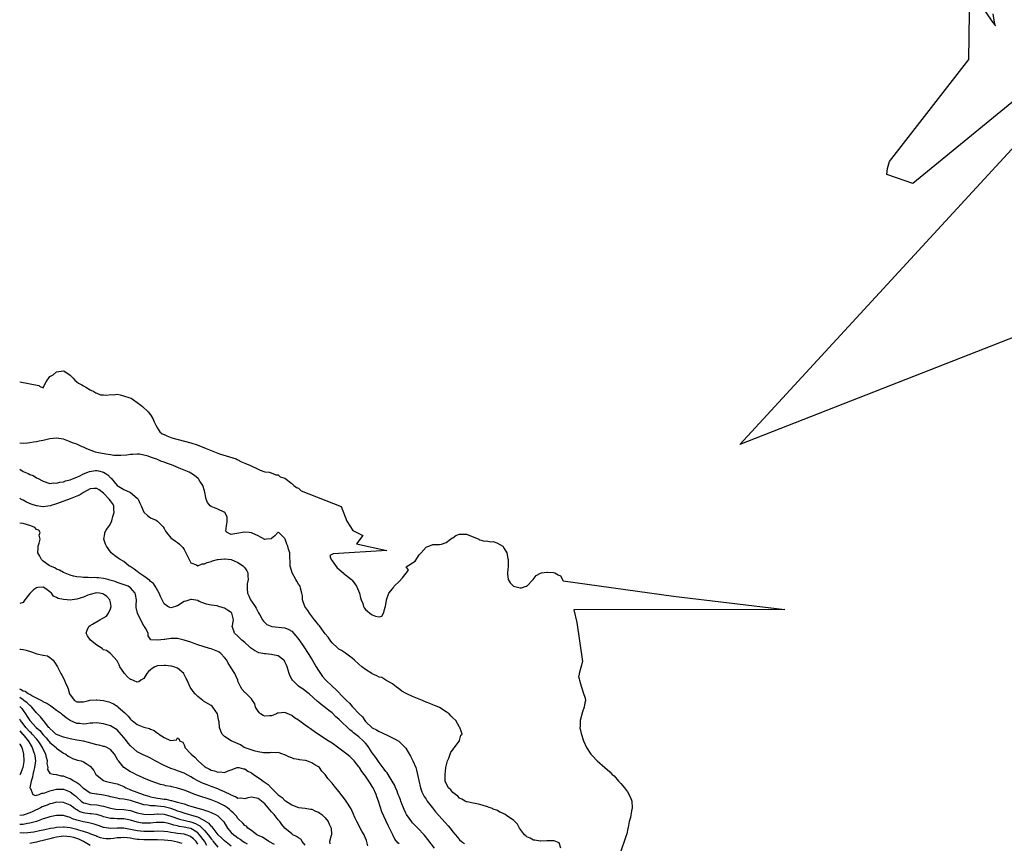
# Model space of a CAD drawing. Units: inches. Extents: x 2625000 to 2628000, y 1497000 to 1500000.
# Drawn here: x 2625000 to 2625293, y 1498966 to 1499212 of the extents above; entities that cross this region are included whole.
import ezdxf

# ---------------------------------------------------------------- set-up
doc = ezdxf.new("R2010")
doc.units = ezdxf.units.IN
doc.header["$MEASUREMENT"] = 0
doc.layers.add('LD26251497_2ft', color=15, linetype='Continuous')

msp = doc.modelspace()

# ---------------------------------------------------------------- linework, layer by layer
at = {"layer": 'LD26251497_2ft'}
for points, elevation in [([(2625302, 1499192.51), (2625265.91, 1499162.98), (2625258.22, 1499165.62), (2625258.37, 1499167.41), (2625258.97, 1499169.56), (2625282.66, 1499199.96), (2625282.93, 1499220.75)], 7832), ([(2625286.11, 1499216.34), (2625289.49, 1499211.35), (2625290.56, 1499209.98), (2625290.41, 1499210.46), (2625289.87, 1499213.55)], 7832), ([(2625315.62, 1499124.88), (2625214.39, 1499085.23), (2625306.81, 1499185.66)], 7832), ([(2625000, 1499103.9), (2625005.72, 1499102.86), (2625005.92, 1499102.59), (2625007, 1499102.13), (2625007.4, 1499103), (2625007.9, 1499103.9), (2625009, 1499105.51), (2625010, 1499106), (2625011, 1499106.89), (2625013, 1499107.17), (2625013.15, 1499107.15), (2625013.49, 1499107), (2625015, 1499105.94), (2625015.91, 1499105), (2625016.41, 1499104.41), (2625017, 1499103.94), (2625017.5, 1499103.5), (2625018.46, 1499103), (2625019, 1499102.67), (2625019.68, 1499102.32), (2625021, 1499101.55), (2625022.08, 1499101), (2625022.64, 1499100.64), (2625023, 1499100.52), (2625024.05, 1499100.05), (2625025, 1499100.08), (2625025.93, 1499099.93), (2625027, 1499100.16), (2625028.05, 1499100.05), (2625029, 1499100.19), (2625029.93, 1499100.07), (2625032.54, 1499099.23), (2625033.2, 1499099), (2625035, 1499097.73), (2625036.09, 1499097), (2625036.52, 1499096.52), (2625038.25, 1499095), (2625039, 1499094.08), (2625039.68, 1499093), (2625040.04, 1499092.04), (2625040.51, 1499091), (2625041, 1499090.09), (2625041.74, 1499089), (2625042.44, 1499088.44), (2625043, 1499088.18), (2625043.78, 1499087.78), (2625045.27, 1499087.27), (2625051, 1499085.76), (2625052.84, 1499085.16), (2625055.48, 1499084.02), (2625059.53, 1499082.49), (2625064.42, 1499081), (2625064.78, 1499080.78), (2625066.06, 1499080.06), (2625067, 1499079.66), (2625068.73, 1499079), (2625071, 1499077.85), (2625071.61, 1499077.61), (2625073, 1499077.13), (2625074.26, 1499077), (2625074.85, 1499076.85), (2625076.24, 1499076.24), (2625077, 1499076.2), (2625077.6, 1499075.6), (2625079, 1499075.22), (2625081, 1499073.59), (2625081.67, 1499073), (2625082.4, 1499072.4), (2625083, 1499072.21), (2625083.8, 1499071.41), (2625095.75, 1499066.74), (2625097.41, 1499062.42), (2625099.24, 1499059.6), (2625102.18, 1499058.18), (2625100.26, 1499055.62), (2625109.35, 1499053.69), (2625093.31, 1499052.69), (2625092.4, 1499052.19), (2625092.55, 1499051.45), (2625092.7, 1499051), (2625093, 1499050.55), (2625094.54, 1499048.54), (2625095, 1499048.09), (2625096.31, 1499047), (2625096.66, 1499046.66), (2625097, 1499046.43), (2625098.82, 1499045), (2625099, 1499044.83), (2625099.79, 1499043.79), (2625100.26, 1499043), (2625101.16, 1499041), (2625101.53, 1499039.53), (2625101.71, 1499039), (2625102.14, 1499037.86), (2625102.35, 1499037), (2625102.56, 1499036.56), (2625103, 1499036.05), (2625103.6, 1499035.6), (2625104.29, 1499035), (2625105, 1499034.5), (2625105.9, 1499034.1), (2625107, 1499033.89), (2625107.87, 1499034.13), (2625108.33, 1499035), (2625108.82, 1499036.82), (2625108.94, 1499037.06), (2625109.18, 1499038.82), (2625109.2, 1499039), (2625109.95, 1499041), (2625111, 1499042.29), (2625111.33, 1499042.67), (2625111.54, 1499043), (2625113, 1499044.41), (2625114.02, 1499045.51), (2625115.81, 1499047.81), (2625115.06, 1499048.78), (2625117.72, 1499050.45), (2625119, 1499052.42), (2625119.57, 1499053), (2625121, 1499054.63), (2625121.26, 1499054.74), (2625121.83, 1499055), (2625123, 1499055.47), (2625123.48, 1499055.48), (2625125, 1499055.43), (2625125.58, 1499055.58), (2625127, 1499056.01), (2625128.32, 1499057), (2625128.64, 1499057.36), (2625129, 1499057.49), (2625129.9, 1499058.1), (2625131, 1499058.49), (2625133, 1499058.55), (2625136.73, 1499057), (2625136.87, 1499056.87), (2625137, 1499056.8), (2625138.43, 1499056.43), (2625139, 1499056.51), (2625140.29, 1499056.29), (2625141, 1499056.33), (2625142.06, 1499055.94), (2625143.83, 1499055), (2625144.28, 1499054.28), (2625145.04, 1499053), (2625145.33, 1499051.33), (2625145.42, 1499051), (2625145.44, 1499050.56), (2625145.42, 1499049), (2625145.24, 1499047), (2625145.29, 1499046.71), (2625145.41, 1499045), (2625146.01, 1499044.01), (2625147, 1499043.01), (2625147.03, 1499043), (2625149, 1499042.57), (2625149.41, 1499042.59), (2625150.83, 1499043), (2625151, 1499043.07), (2625152.86, 1499045), (2625153.79, 1499046.21), (2625155.06, 1499046.94), (2625155.38, 1499047), (2625157, 1499047.25), (2625157.2, 1499047.2), (2625159, 1499047.13), (2625159.32, 1499047), (2625160.38, 1499046.38), (2625161, 1499046.09), (2625161.8, 1499044.61), (2625194.67, 1499040.05), (2625227.8, 1499036.09), (2625164.99, 1499036.02), (2625165.85, 1499032.24), (2625167.56, 1499020.6), (2625166.58, 1499017.08), (2625166.61, 1499016.57), (2625166.49, 1499016.53), (2625166.42, 1499016.16), (2625166.56, 1499015.44), (2625166.67, 1499015), (2625167, 1499013.99), (2625167.79, 1499011.41), (2625168.36, 1499009.64), (2625168.44, 1499009), (2625168.28, 1499008.28), (2625168.09, 1499007), (2625167.59, 1499005.59), (2625166.91, 1499003), (2625166.85, 1499001.15), (2625166.81, 1499001), (2625166.82, 1499000.82), (2625167.16, 1498999.16), (2625167.88, 1498997), (2625168.76, 1498995), (2625170.08, 1498993), (2625170.54, 1498992.54), (2625171.99, 1498991), (2625174.26, 1498989), (2625175.73, 1498987.73), (2625176.47, 1498987), (2625177, 1498986.51), (2625178.28, 1498985), (2625179, 1498984.29), (2625180.09, 1498983), (2625181, 1498981.83), (2625181.85, 1498980.15), (2625182.27, 1498979), (2625182.33, 1498977), (2625182.15, 1498976.15), (2625181.86, 1498974.14), (2625181.53, 1498973), (2625181.14, 1498971.14), (2625181.11, 1498970.89), (2625180.74, 1498969.26), (2625180.48, 1498968.48), (2625180.03, 1498967), (2625178.64, 1498963)], 7832), ([(2625161.13, 1498965), (2625160.63, 1498966.63), (2625159.18, 1498967.18), (2625159, 1498967.17), (2625157.22, 1498967.22), (2625157, 1498967.19), (2625155.13, 1498967.13), (2625155, 1498967.11), (2625153.43, 1498967.43), (2625153, 1498967.42), (2625152.02, 1498968.02), (2625151, 1498968.42), (2625150.67, 1498968.67), (2625150.29, 1498969), (2625148.79, 1498971), (2625148.19, 1498972.19), (2625147, 1498973.35), (2625145.97, 1498974.03), (2625145, 1498974.73), (2625144.85, 1498974.85), (2625144.55, 1498975), (2625143.55, 1498975.55), (2625143, 1498975.77), (2625142.23, 1498976.23), (2625141, 1498976.65), (2625140.78, 1498976.78), (2625140.08, 1498977), (2625139, 1498977.38), (2625137, 1498978.05), (2625135.65, 1498978.35), (2625135, 1498978.45), (2625133.21, 1498978.79), (2625133, 1498978.81), (2625132.63, 1498979), (2625131.64, 1498979.64), (2625131, 1498979.94), (2625130.51, 1498980.51), (2625129.77, 1498981), (2625129, 1498981.64), (2625128.4, 1498982.4), (2625127.71, 1498983), (2625127, 1498984.25), (2625126.69, 1498985), (2625126.65, 1498987), (2625126.94, 1498988.94), (2625126.94, 1498989.06), (2625127.41, 1498991), (2625127.82, 1498991.82), (2625128.18, 1498993), (2625128.35, 1498993.65), (2625129, 1498994.28), (2625129.23, 1498994.77), (2625129.49, 1498995), (2625130.91, 1498996.91), (2625130.96, 1498997), (2625131, 1498997.12), (2625131.37, 1498998.63), (2625131.72, 1498999), (2625131.57, 1498999.57), (2625131.07, 1499001), (2625131, 1499001.09), (2625129.85, 1499003), (2625129, 1499003.87), (2625128.43, 1499004.43), (2625127.91, 1499005), (2625127, 1499005.64), (2625125, 1499006.89), (2625124.81, 1499007), (2625123.54, 1499007.54), (2625123, 1499007.69), (2625122.09, 1499008.09), (2625121, 1499008.5), (2625119.95, 1499009), (2625117, 1499010.2), (2625115.08, 1499011.08), (2625113.81, 1499011.81), (2625112.67, 1499012.67), (2625112.2, 1499013), (2625111.55, 1499013.55), (2625111, 1499013.92), (2625109, 1499015.01), (2625107.8, 1499015.8), (2625107, 1499015.95), (2625106.37, 1499016.37), (2625105, 1499016.91), (2625104.83, 1499017), (2625103, 1499018.2), (2625101.83, 1499019), (2625101, 1499019.84), (2625099.67, 1499021), (2625099, 1499021.64), (2625097, 1499023.09), (2625095.85, 1499023.85), (2625095, 1499024.31), (2625094.67, 1499024.67), (2625093, 1499026.12), (2625092.66, 1499026.66), (2625091.83, 1499027.83), (2625091, 1499028.82), (2625089.24, 1499031.24), (2625089, 1499031.52), (2625088.35, 1499032.36), (2625087.81, 1499033), (2625086.25, 1499035), (2625085.82, 1499035.82), (2625084.94, 1499037), (2625084.19, 1499039), (2625084.21, 1499040.21), (2625084, 1499041), (2625083.57, 1499042.43), (2625083.53, 1499043), (2625083, 1499043.68), (2625082.54, 1499044.54), (2625082.25, 1499045), (2625081.13, 1499047), (2625080.67, 1499048.67), (2625080.55, 1499049), (2625080.45, 1499053), (2625080.06, 1499054.06), (2625079.85, 1499055), (2625079.52, 1499055.52), (2625079.09, 1499057), (2625079, 1499057.25), (2625077.17, 1499059), (2625077.06, 1499059.06), (2625077, 1499059.12), (2625076.84, 1499059), (2625076.01, 1499057.99), (2625075, 1499057.26), (2625074.84, 1499057.16), (2625073.52, 1499057), (2625073, 1499056.96), (2625071, 1499058.02), (2625069, 1499058.93), (2625068.31, 1499059), (2625067, 1499059.09), (2625066.38, 1499059), (2625065.21, 1499058.79), (2625063.44, 1499058.56), (2625063, 1499058.43), (2625061.73, 1499059), (2625061.41, 1499059.41), (2625061.6, 1499061), (2625061.78, 1499062.22), (2625061.79, 1499063), (2625061.74, 1499063.74), (2625061.1, 1499065), (2625061, 1499065.09), (2625060.87, 1499065.13), (2625059, 1499066), (2625057, 1499066.79), (2625056.72, 1499067), (2625055.93, 1499067.93), (2625055.57, 1499069), (2625055.41, 1499069.41), (2625055.16, 1499071), (2625055, 1499071.49), (2625054.55, 1499073), (2625053.68, 1499074.32), (2625053.26, 1499075), (2625053.14, 1499075.14), (2625052.05, 1499076.05), (2625051, 1499076.7), (2625050.42, 1499077), (2625049, 1499077.64), (2625048.02, 1499078.02), (2625045.19, 1499079.19), (2625043.7, 1499079.7), (2625043, 1499080), (2625042.21, 1499080.21), (2625041, 1499080.8), (2625040.83, 1499080.83), (2625040.48, 1499081), (2625039, 1499081.48), (2625038.26, 1499081.74), (2625037, 1499082.05), (2625035.68, 1499082.32), (2625035, 1499082.37), (2625033.7, 1499082.3), (2625033, 1499082.24), (2625031.93, 1499082.07), (2625030.08, 1499081.92), (2625028.01, 1499081.99), (2625027, 1499082.16), (2625025.67, 1499082.33), (2625023, 1499082.9), (2625022.62, 1499083), (2625019.99, 1499083.99), (2625019, 1499084.44), (2625018.59, 1499084.59), (2625017, 1499085.3), (2625015.76, 1499085.76), (2625015, 1499086.08), (2625013, 1499086.79), (2625011, 1499087.17), (2625008.95, 1499086.95), (2625007, 1499086.47), (2625005.81, 1499086.19), (2625005, 1499086.07), (2625004.09, 1499085.91), (2625003, 1499085.76), (2625002.32, 1499085.68), (2625001, 1499085.57), (2625000, 1499085.66)], 7834), ([(2625000, 1499077.85), (2625001, 1499077.22), (2625001.5, 1499077), (2625002.57, 1499076.57), (2625003, 1499076.3), (2625003.98, 1499075.98), (2625005, 1499075.33), (2625005.26, 1499075.26), (2625007, 1499074.31), (2625009, 1499073.67), (2625010.2, 1499073.8), (2625011, 1499073.7), (2625011.94, 1499074.06), (2625013, 1499074.09), (2625013.6, 1499074.4), (2625015, 1499074.67), (2625015.2, 1499074.8), (2625015.73, 1499075), (2625017, 1499075.56), (2625017.91, 1499075.91), (2625019, 1499076.48), (2625020.34, 1499077), (2625020.79, 1499077.21), (2625022.54, 1499077.46), (2625023, 1499077.49), (2625023.42, 1499077.42), (2625024.97, 1499076.97), (2625026.23, 1499076.23), (2625027, 1499075.36), (2625027.21, 1499075.21), (2625029.03, 1499073), (2625031, 1499071.83), (2625032.99, 1499070.99), (2625035, 1499069.28), (2625035.26, 1499069), (2625035.76, 1499067.76), (2625036.17, 1499067), (2625037, 1499065.13), (2625038.06, 1499064.06), (2625039, 1499063.42), (2625040.68, 1499062.68), (2625041, 1499062.41), (2625042.72, 1499060.72), (2625043, 1499060.19), (2625043.45, 1499059.45), (2625043.69, 1499059), (2625045, 1499057.49), (2625046.42, 1499056.42), (2625047, 1499056.03), (2625047.54, 1499055.54), (2625048.55, 1499054.55), (2625049, 1499053.93), (2625049.51, 1499053), (2625050.44, 1499051), (2625051, 1499050.01), (2625052.61, 1499049.39), (2625053, 1499049.13), (2625054.29, 1499049.71), (2625055, 1499049.68), (2625055.86, 1499050.14), (2625057, 1499050.44), (2625057.41, 1499050.59), (2625058.89, 1499051), (2625059, 1499051.02), (2625061, 1499051.2), (2625061.19, 1499051.19), (2625063.02, 1499051), (2625065, 1499050.14), (2625066.61, 1499049), (2625066.79, 1499048.79), (2625067, 1499048.49), (2625067.66, 1499047.66), (2625067.95, 1499047), (2625067.95, 1499046.05), (2625067.99, 1499045), (2625067.78, 1499043.78), (2625067.69, 1499043), (2625067.77, 1499042.23), (2625067.81, 1499041), (2625068.2, 1499040.2), (2625068.71, 1499039), (2625069, 1499038.55), (2625070.11, 1499037), (2625070.46, 1499036.46), (2625071, 1499035.3), (2625071.13, 1499035.13), (2625071.51, 1499034.49), (2625072.34, 1499033), (2625072.59, 1499032.59), (2625073.62, 1499031.62), (2625075.04, 1499031.04), (2625079, 1499030.61), (2625080.12, 1499030.12), (2625081, 1499029.6), (2625082.27, 1499028.27), (2625083.13, 1499027.13), (2625084.58, 1499025), (2625085, 1499024.35), (2625085.55, 1499023.55), (2625085.91, 1499023), (2625087.09, 1499021.09), (2625088.26, 1499019), (2625089, 1499017.88), (2625089.55, 1499017), (2625090.19, 1499016.19), (2625091.2, 1499015), (2625093, 1499013.24), (2625094.2, 1499012.2), (2625095, 1499011.35), (2625095.2, 1499011.2), (2625095.37, 1499011), (2625097.29, 1499009), (2625098.21, 1499008.21), (2625099, 1499007.21), (2625099.13, 1499007.13), (2625099.21, 1499007), (2625101.12, 1499005), (2625102.1, 1499004.1), (2625102.79, 1499003), (2625103, 1499002.78), (2625105, 1499000.87), (2625106.29, 1499000.29), (2625107, 1498999.72), (2625107.58, 1498999.58), (2625108.69, 1498999), (2625109, 1498998.82), (2625109.38, 1498998.62), (2625111, 1498997.88), (2625111.59, 1498997.59), (2625112.85, 1498996.85), (2625113, 1498996.75), (2625113.93, 1498995.93), (2625114.78, 1498995), (2625115, 1498994.75), (2625116.4, 1498992.4), (2625117.07, 1498991.07), (2625117.93, 1498989), (2625118.2, 1498988.2), (2625118.49, 1498987), (2625118.85, 1498985.15), (2625119.39, 1498983), (2625119.79, 1498981.79), (2625120.19, 1498981), (2625120.42, 1498980.42), (2625121, 1498979.56), (2625121.2, 1498979.2), (2625121.38, 1498979), (2625122.93, 1498977), (2625123.85, 1498975.85), (2625126.69, 1498972.69), (2625127.62, 1498971.62), (2625128.14, 1498971), (2625129, 1498969.87), (2625130.32, 1498968.32), (2625131, 1498967.45), (2625131.58, 1498967), (2625132.44, 1498966.44)], 7836), ([(2625123.54, 1498965), (2625121.57, 1498967.57), (2625120.41, 1498969), (2625118.54, 1498971), (2625117.77, 1498971.77), (2625117, 1498972.58), (2625116.81, 1498972.81), (2625115.22, 1498975), (2625115, 1498975.42), (2625114.49, 1498976.49), (2625114.27, 1498977), (2625113.82, 1498978.18), (2625113.54, 1498979), (2625113.42, 1498979.42), (2625113, 1498980.37), (2625112.74, 1498981), (2625112.27, 1498982.27), (2625111.93, 1498983), (2625111.68, 1498983.68), (2625110.95, 1498985), (2625109.42, 1498987.42), (2625109, 1498987.84), (2625108.53, 1498988.53), (2625107, 1498990.48), (2625106, 1498992), (2625105, 1498993.4), (2625103.96, 1498995), (2625103.56, 1498995.56), (2625103, 1498996.25), (2625102.31, 1498997), (2625101, 1498998.2), (2625099.39, 1498999.39), (2625099, 1498999.76), (2625098.28, 1499000.28), (2625095.22, 1499003.22), (2625095, 1499003.45), (2625094.16, 1499004.16), (2625093, 1499005.28), (2625092.02, 1499006.02), (2625091, 1499006.91), (2625089.79, 1499007.79), (2625089, 1499008.48), (2625088.7, 1499008.7), (2625086.15, 1499011), (2625085.52, 1499011.52), (2625084.38, 1499012.38), (2625083.41, 1499013), (2625083, 1499013.29), (2625081.22, 1499015), (2625081, 1499015.39), (2625080.48, 1499016.48), (2625080.28, 1499017), (2625079.68, 1499019), (2625079.49, 1499019.49), (2625079, 1499020.48), (2625078.82, 1499020.82), (2625078.66, 1499021), (2625077, 1499022.29), (2625075.38, 1499022.62), (2625075, 1499022.74), (2625073.15, 1499022.85), (2625072.88, 1499022.88), (2625072.41, 1499023), (2625071.24, 1499023.24), (2625071, 1499023.31), (2625069.87, 1499023.87), (2625068.72, 1499024.72), (2625068.46, 1499025), (2625067, 1499026.3), (2625066.16, 1499027), (2625065.56, 1499027.56), (2625065, 1499028.11), (2625064, 1499029), (2625063.72, 1499029.72), (2625063.31, 1499031), (2625063.36, 1499031.36), (2625063.64, 1499033), (2625063.21, 1499035), (2625063, 1499035.22), (2625061.89, 1499035.89), (2625061, 1499036.48), (2625060.59, 1499036.59), (2625059, 1499037.13), (2625058.82, 1499037.17), (2625057, 1499037.41), (2625055.67, 1499037.67), (2625055, 1499037.87), (2625053.48, 1499038.52), (2625053, 1499038.74), (2625051.12, 1499039.12), (2625051, 1499039.11), (2625050.64, 1499039), (2625049.43, 1499038.57), (2625049, 1499038.45), (2625047, 1499037.19), (2625046.84, 1499037.16), (2625046.37, 1499037), (2625045, 1499036.58), (2625044.67, 1499036.67), (2625044.08, 1499037), (2625043, 1499037.8), (2625042.42, 1499039), (2625041.94, 1499039.94), (2625041.52, 1499041), (2625040.34, 1499043), (2625039.81, 1499043.81), (2625039, 1499044.41), (2625038.73, 1499044.73), (2625037, 1499046.04), (2625035.47, 1499047), (2625035.25, 1499047.25), (2625035, 1499047.43), (2625034.13, 1499048.13), (2625032.87, 1499048.87), (2625032.6, 1499049), (2625031, 1499050.41), (2625029.96, 1499051), (2625029.37, 1499051.37), (2625028.2, 1499052.2), (2625027.19, 1499053), (2625027, 1499053.23), (2625025.85, 1499055), (2625025.57, 1499055.57), (2625025.03, 1499057), (2625025.4, 1499058.6), (2625025.38, 1499059), (2625025.75, 1499059.75), (2625026.6, 1499061), (2625026.8, 1499061.2), (2625027.45, 1499062.55), (2625027.53, 1499063), (2625027.75, 1499063.75), (2625028.16, 1499065), (2625028.07, 1499065.93), (2625028.06, 1499067), (2625027.65, 1499067.65), (2625027, 1499068.49), (2625026.64, 1499069), (2625025, 1499070.74), (2625023.7, 1499071.7), (2625023, 1499072.17), (2625022.13, 1499072.13), (2625021, 1499072.04), (2625019, 1499070.9), (2625017.81, 1499070.19), (2625017, 1499069.82), (2625015, 1499069.03), (2625011, 1499067.54), (2625009.05, 1499066.95), (2625007, 1499066.72), (2625005, 1499066.96), (2625003.44, 1499067.44), (2625002.05, 1499068.05), (2625001, 1499068.66), (2625000.77, 1499068.77), (2625000.35, 1499069), (2625000, 1499069.21)], 7838), ([(2625113, 1498966.33), (2625112.64, 1498966.64), (2625111.74, 1498967.74), (2625111.14, 1498969), (2625110.14, 1498971), (2625109.72, 1498971.72), (2625109, 1498973.28), (2625107.86, 1498975.86), (2625106.81, 1498979), (2625106.32, 1498980.32), (2625106.1, 1498981), (2625105.23, 1498983), (2625105, 1498983.41), (2625104.34, 1498984.34), (2625103.93, 1498985), (2625103, 1498986.42), (2625102.57, 1498987), (2625101.86, 1498987.86), (2625101.19, 1498989), (2625101, 1498989.27), (2625099.57, 1498991), (2625099, 1498991.61), (2625098.27, 1498992.27), (2625097.41, 1498993), (2625097, 1498993.29), (2625095, 1498994.83), (2625093, 1498996.3), (2625091.86, 1498997), (2625089.31, 1498998.69), (2625087.72, 1498999.72), (2625087, 1499000.26), (2625086.56, 1499000.56), (2625085.98, 1499001), (2625085, 1499001.68), (2625083, 1499003.13), (2625081.85, 1499003.85), (2625081, 1499004.49), (2625079, 1499005.41), (2625077, 1499005.24), (2625076.81, 1499005.19), (2625076.45, 1499005), (2625075, 1499004.46), (2625074.39, 1499004.39), (2625073, 1499004.28), (2625072.49, 1499004.49), (2625071.71, 1499005), (2625071.36, 1499005.36), (2625071, 1499005.82), (2625070.26, 1499007), (2625069.98, 1499007.98), (2625069.29, 1499009), (2625069, 1499009.51), (2625067.5, 1499011), (2625067.24, 1499011.24), (2625067, 1499011.4), (2625066.27, 1499012.27), (2625065.84, 1499013), (2625065, 1499014.76), (2625064.93, 1499015), (2625064.35, 1499016.35), (2625064.03, 1499017), (2625063, 1499018.72), (2625062.11, 1499020.11), (2625061.64, 1499021), (2625061, 1499021.84), (2625059.94, 1499023), (2625059.38, 1499023.38), (2625059, 1499023.58), (2625058.02, 1499024.02), (2625057, 1499024.37), (2625056.49, 1499024.49), (2625053, 1499025.61), (2625051.97, 1499025.97), (2625051, 1499026.35), (2625049.01, 1499026.99), (2625047.34, 1499027.34), (2625047, 1499027.45), (2625045.43, 1499027.43), (2625045, 1499027.49), (2625043.19, 1499027.19), (2625043, 1499027.19), (2625041.04, 1499026.96), (2625041, 1499026.94), (2625039.05, 1499027.05), (2625038.3, 1499028.3), (2625038.24, 1499029), (2625037.44, 1499030.56), (2625037.16, 1499031), (2625037.08, 1499031.08), (2625036.36, 1499032.36), (2625035.04, 1499035), (2625034.69, 1499036.69), (2625034.69, 1499037), (2625034.72, 1499037.28), (2625034.75, 1499039), (2625034.52, 1499040.52), (2625034.41, 1499041), (2625033, 1499042.58), (2625032.31, 1499043), (2625031.37, 1499043.37), (2625029.87, 1499043.87), (2625029, 1499044.13), (2625028.39, 1499044.39), (2625026.88, 1499044.88), (2625026.38, 1499045), (2625025, 1499045.38), (2625023.49, 1499045.49), (2625023, 1499045.57), (2625022.37, 1499045.63), (2625021, 1499045.56), (2625020.36, 1499045.64), (2625019, 1499045.59), (2625018.27, 1499045.73), (2625017, 1499045.83), (2625016.05, 1499046.05), (2625015, 1499046.37), (2625013, 1499047.15), (2625011.83, 1499047.83), (2625011, 1499048.11), (2625010.47, 1499048.46), (2625009.14, 1499049), (2625009, 1499049.08), (2625008.76, 1499049.24), (2625007, 1499050.5), (2625006.46, 1499051), (2625005.95, 1499051.95), (2625005.43, 1499053), (2625005.5, 1499054.5), (2625005.55, 1499055), (2625005.83, 1499055.83), (2625006.06, 1499057), (2625005.8, 1499058.2), (2625006.12, 1499059), (2625005.71, 1499059.71), (2625005, 1499059.94), (2625004.48, 1499060.48), (2625003.34, 1499061), (2625001, 1499061.76), (2625000, 1499061.78)], 7840), ([(2625103.68, 1498965.68), (2625103.25, 1498967.25), (2625102.69, 1498968.69), (2625102.53, 1498969), (2625101.92, 1498970.08), (2625100.36, 1498973), (2625099.84, 1498974.16), (2625099.34, 1498975.34), (2625098.69, 1498976.69), (2625097.19, 1498979), (2625097, 1498979.26), (2625095, 1498981.86), (2625093.6, 1498983.6), (2625093, 1498984.41), (2625091.79, 1498985.79), (2625091, 1498986.97), (2625089.99, 1498987.99), (2625089.3, 1498989), (2625089, 1498989.27), (2625087.84, 1498989.84), (2625087, 1498990.46), (2625085.51, 1498991), (2625085.09, 1498991.09), (2625085, 1498991.13), (2625083.32, 1498991.32), (2625083, 1498991.44), (2625081.65, 1498991.65), (2625081, 1498991.9), (2625080.18, 1498992.18), (2625079, 1498992.77), (2625078.83, 1498992.83), (2625078.32, 1498993), (2625077, 1498993.48), (2625076.58, 1498993.42), (2625075, 1498993.47), (2625074.63, 1498993.37), (2625073, 1498993.43), (2625072.57, 1498993.43), (2625071, 1498993.74), (2625070.11, 1498993.89), (2625067.12, 1498994.88), (2625066.82, 1498995), (2625065.75, 1498995.75), (2625064.4, 1498996.4), (2625063.01, 1498997), (2625061, 1498998.24), (2625060.34, 1498999), (2625059.85, 1498999.85), (2625059.54, 1499001), (2625059.41, 1499002.59), (2625059.24, 1499003.24), (2625059, 1499004.48), (2625058.88, 1499005), (2625057.53, 1499007), (2625057.28, 1499007.28), (2625057, 1499007.5), (2625054.78, 1499008.78), (2625054.54, 1499009), (2625053, 1499010.19), (2625052.24, 1499011), (2625051.7, 1499011.7), (2625050.79, 1499013), (2625049.82, 1499015), (2625049.59, 1499015.59), (2625048.91, 1499016.91), (2625048.85, 1499017), (2625047, 1499018.59), (2625045.9, 1499019), (2625045.21, 1499019.21), (2625045, 1499019.21), (2625043.43, 1499019.43), (2625043, 1499019.44), (2625041, 1499019.28), (2625040.27, 1499019), (2625039.46, 1499018.54), (2625039, 1499018.16), (2625038.37, 1499017.63), (2625037.85, 1499017), (2625037, 1499015.53), (2625036.11, 1499015), (2625035.45, 1499014.55), (2625035, 1499014.49), (2625033.22, 1499015.22), (2625033, 1499015.29), (2625032.09, 1499016.09), (2625031.25, 1499017), (2625031, 1499017.34), (2625029.85, 1499019), (2625029.61, 1499019.61), (2625029, 1499020.84), (2625027, 1499022.96), (2625025.84, 1499023.84), (2625025, 1499024.08), (2625024.51, 1499024.51), (2625023.77, 1499025), (2625023, 1499025.47), (2625021.07, 1499027), (2625020.22, 1499028.22), (2625019.78, 1499029), (2625020.1, 1499029.9), (2625020.56, 1499031), (2625021, 1499031.3), (2625021.68, 1499031.68), (2625023.89, 1499033), (2625024.6, 1499033.4), (2625025, 1499033.6), (2625025.84, 1499034.16), (2625026.45, 1499035), (2625027, 1499036.33), (2625027.2, 1499037), (2625027, 1499038.23), (2625026.84, 1499039), (2625025.92, 1499039.92), (2625025, 1499040.7), (2625024.78, 1499040.78), (2625023.81, 1499041), (2625023, 1499041.1), (2625022.43, 1499041), (2625021, 1499040.59), (2625020.33, 1499040.33), (2625019, 1499039.76), (2625017, 1499039.15), (2625015.59, 1499039), (2625015, 1499038.92), (2625014.09, 1499039), (2625013.07, 1499039.07), (2625011.42, 1499039.42), (2625011, 1499039.7), (2625010.04, 1499040.04), (2625009.43, 1499041), (2625009, 1499041.36), (2625007.75, 1499042.25), (2625007, 1499042.74), (2625005.37, 1499042.63), (2625005, 1499042.56), (2625004.08, 1499041.92), (2625003.11, 1499041), (2625003, 1499040.83), (2625001.53, 1499039), (2625001.37, 1499038.63), (2625001, 1499038.21), (2625000, 1499037.84)], 7842), ([(2625000, 1499024.3), (2625000.25, 1499024.25), (2625001, 1499024.17), (2625001.94, 1499023.94), (2625003.5, 1499023.5), (2625005.08, 1499022.92), (2625007, 1499022.49), (2625008.26, 1499022.26), (2625009, 1499021.81), (2625009.94, 1499021), (2625010.4, 1499020.4), (2625011.21, 1499019), (2625012.21, 1499017), (2625012.52, 1499016.52), (2625013.26, 1499015.26), (2625013.54, 1499014.46), (2625014.24, 1499013), (2625014.47, 1499012.47), (2625014.83, 1499011), (2625015, 1499010.65), (2625016.3, 1499009), (2625017, 1499008.6), (2625018.62, 1499008.62), (2625019, 1499008.61), (2625020.58, 1499009), (2625020.89, 1499009.11), (2625022.76, 1499009.24), (2625023, 1499009.24), (2625025, 1499008.96), (2625026.57, 1499008.57), (2625027, 1499008.41), (2625027.96, 1499007.96), (2625029.18, 1499007.18), (2625029.36, 1499007), (2625031.34, 1499005.34), (2625031.6, 1499005), (2625032.33, 1499004.33), (2625033, 1499003.41), (2625033.24, 1499003.24), (2625033.51, 1499003), (2625035, 1499001.81), (2625036.94, 1499001.06), (2625038.63, 1499000.63), (2625039, 1499000.43), (2625040.06, 1499000.06), (2625041, 1498999.27), (2625041.21, 1498999.21), (2625041.42, 1498999), (2625043, 1498998), (2625044.89, 1498997.11), (2625046.74, 1498997.26), (2625047, 1498997.9), (2625047.45, 1498997.45), (2625047.63, 1498997), (2625048.56, 1498996.56), (2625049, 1498995.78), (2625049.16, 1498995.16), (2625049.22, 1498995), (2625051, 1498993.15), (2625051.1, 1498993), (2625052.15, 1498992.15), (2625053.13, 1498991), (2625055, 1498989.37), (2625055.23, 1498989.23), (2625055.51, 1498989), (2625056.51, 1498988.51), (2625057, 1498988.22), (2625058.02, 1498988.02), (2625059, 1498987.6), (2625059.7, 1498987.7), (2625061, 1498987.57), (2625062.03, 1498988.03), (2625063, 1498988.35), (2625064.78, 1498989), (2625065, 1498989.05), (2625065.29, 1498989), (2625066.64, 1498988.64), (2625067, 1498988.64), (2625067.95, 1498987.95), (2625069, 1498987.47), (2625069.6, 1498987), (2625071.64, 1498985.64), (2625072.48, 1498985), (2625073.99, 1498983.99), (2625074.92, 1498983), (2625077, 1498980.9), (2625078.12, 1498980.12), (2625079, 1498979.22), (2625079.15, 1498979.15), (2625081, 1498977.96), (2625082.76, 1498977.24), (2625083, 1498977.16), (2625085, 1498976.88), (2625086.62, 1498976.62), (2625087, 1498976.6), (2625088.08, 1498976.08), (2625089, 1498975.74), (2625089.42, 1498975.42), (2625089.92, 1498975), (2625091, 1498974.02), (2625091.83, 1498973), (2625092.18, 1498972.18), (2625092.75, 1498971), (2625092.87, 1498969.13), (2625092.85, 1498969), (2625092.74, 1498968.74), (2625092.28, 1498967), (2625092.31, 1498966.31)], 7844), ([(2625085, 1498965.88), (2625084.1, 1498967), (2625083.68, 1498967.68), (2625083, 1498968.04), (2625082.45, 1498968.45), (2625081.37, 1498969), (2625081, 1498969.25), (2625079, 1498970.98), (2625078.04, 1498972.04), (2625077.42, 1498973), (2625077, 1498973.47), (2625075.77, 1498975), (2625075.4, 1498975.4), (2625075, 1498975.86), (2625074.44, 1498976.44), (2625074.01, 1498977), (2625073, 1498978.17), (2625072.03, 1498979), (2625071, 1498979.84), (2625070, 1498980), (2625069, 1498980.2), (2625067.96, 1498979.96), (2625067, 1498979.71), (2625065.87, 1498979.87), (2625065, 1498979.83), (2625064.29, 1498980.29), (2625063, 1498980.75), (2625062.85, 1498980.85), (2625061, 1498981.82), (2625059.61, 1498982.39), (2625059, 1498982.67), (2625057.31, 1498983.31), (2625055.84, 1498983.84), (2625054.4, 1498984.4), (2625053, 1498985.09), (2625051.79, 1498985.79), (2625051, 1498986.28), (2625049, 1498987.31), (2625047, 1498988.07), (2625046.3, 1498988.3), (2625045, 1498988.78), (2625043, 1498989.66), (2625040.37, 1498991), (2625039, 1498991.8), (2625038.19, 1498992.19), (2625036.79, 1498992.79), (2625036.37, 1498993), (2625035, 1498993.73), (2625033, 1498995.5), (2625032.31, 1498996.31), (2625031.8, 1498997), (2625031, 1498997.99), (2625029.6, 1498999.6), (2625029, 1499000.21), (2625027, 1499001.42), (2625026.36, 1499001.64), (2625025, 1499002.07), (2625023, 1499002.39), (2625021.77, 1499002.23), (2625021, 1499002.23), (2625019.93, 1499002.07), (2625019, 1499001.99), (2625017.88, 1499002.12), (2625017, 1499002.17), (2625015.03, 1499003.03), (2625013.79, 1499003.79), (2625012.72, 1499004.72), (2625012.43, 1499005), (2625011.58, 1499005.58), (2625011, 1499006.03), (2625009.68, 1499007), (2625009.32, 1499007.32), (2625009, 1499007.48), (2625008.13, 1499008.13), (2625007, 1499008.57), (2625006.77, 1499008.77), (2625005, 1499009.7), (2625003.58, 1499010.42), (2625003, 1499010.78), (2625002.57, 1499011), (2625001.66, 1499011.66), (2625001, 1499011.82), (2625000.28, 1499012.28), (2625000, 1499012.36)], 7846), ([(2625075.92, 1498966.08), (2625074.19, 1498967), (2625073.5, 1498967.5), (2625073, 1498967.77), (2625072.27, 1498968.27), (2625071, 1498968.81), (2625070.88, 1498968.88), (2625070.63, 1498969), (2625069, 1498970.26), (2625067.96, 1498971), (2625067.54, 1498971.54), (2625067, 1498971.78), (2625066.46, 1498972.46), (2625065, 1498973.8), (2625064.52, 1498974.52), (2625064.11, 1498975), (2625063.57, 1498975.57), (2625063, 1498975.99), (2625062.5, 1498976.5), (2625061.85, 1498977), (2625061, 1498977.61), (2625059.76, 1498978.24), (2625059, 1498978.65), (2625057, 1498979.39), (2625052.78, 1498980.78), (2625052.16, 1498981), (2625051, 1498981.45), (2625050.22, 1498981.78), (2625049, 1498982.26), (2625047, 1498982.9), (2625045.26, 1498983.26), (2625045, 1498983.33), (2625043.55, 1498983.55), (2625043, 1498983.74), (2625041.95, 1498983.95), (2625040.51, 1498984.51), (2625039.14, 1498985), (2625037, 1498985.85), (2625035.48, 1498986.52), (2625035, 1498986.75), (2625033.53, 1498987.53), (2625033, 1498987.79), (2625031.02, 1498989.02), (2625029.38, 1498991), (2625029.22, 1498991.22), (2625028.26, 1498993), (2625027, 1498994.44), (2625025.93, 1498995), (2625025.29, 1498995.29), (2625025, 1498995.34), (2625023.66, 1498995.66), (2625023, 1498995.77), (2625020.52, 1498996.52), (2625019, 1498996.89), (2625017, 1498997.2), (2625015.51, 1498997.51), (2625015, 1498997.59), (2625014.23, 1498997.77), (2625013, 1498998.11), (2625011, 1498998.83), (2625010.77, 1498999), (2625009.9, 1498999.9), (2625009, 1499000.64), (2625008.85, 1499000.85), (2625008.7, 1499001), (2625007.36, 1499002.64), (2625007.05, 1499003.05), (2625007, 1499003.1), (2625006.17, 1499004.17), (2625005, 1499005.28), (2625003.6, 1499007), (2625003.3, 1499007.3), (2625003, 1499007.51), (2625002.27, 1499008.27), (2625001.27, 1499009), (2625001, 1499009.17), (2625000, 1499009.85)], 7848), ([(2625000, 1499007.24), (2625000.25, 1499007), (2625000.6, 1499006.6), (2625001, 1499006.03), (2625001.77, 1499005), (2625002.27, 1499004.27), (2625003.03, 1499003), (2625004.91, 1499001), (2625006.02, 1499000.02), (2625007, 1498998.77), (2625007.84, 1498997.84), (2625008.57, 1498997), (2625008.75, 1498996.75), (2625009, 1498996.46), (2625010.86, 1498995), (2625011, 1498994.83), (2625013, 1498993.33), (2625013.71, 1498993), (2625014.43, 1498992.43), (2625015, 1498992.08), (2625015.75, 1498991.75), (2625017.25, 1498991.25), (2625018.28, 1498991), (2625019, 1498990.74), (2625019.79, 1498990.21), (2625021, 1498989.48), (2625022.12, 1498988.12), (2625022.71, 1498987), (2625023, 1498986.72), (2625024.1, 1498985.9), (2625025, 1498985.19), (2625025.44, 1498985), (2625026.68, 1498984.68), (2625029, 1498984.14), (2625031, 1498983.33), (2625031.6, 1498983), (2625032.56, 1498982.56), (2625033, 1498982.41), (2625036.72, 1498981), (2625037, 1498980.91), (2625038.46, 1498980.46), (2625039, 1498980.33), (2625040.09, 1498980.09), (2625041, 1498979.94), (2625041.84, 1498979.84), (2625043, 1498979.65), (2625043.6, 1498979.6), (2625045, 1498979.24), (2625045.21, 1498979.21), (2625045.86, 1498979), (2625047, 1498978.73), (2625047.42, 1498978.58), (2625049, 1498978.17), (2625050.24, 1498977.76), (2625051, 1498977.54), (2625052.65, 1498977), (2625054.52, 1498976.52), (2625055, 1498976.3), (2625056.01, 1498976.01), (2625057, 1498975.59), (2625057.43, 1498975.43), (2625058.35, 1498975), (2625059, 1498974.63), (2625060.7, 1498973), (2625060.83, 1498972.83), (2625061.88, 1498971), (2625063, 1498969.68), (2625063.73, 1498969), (2625064.48, 1498968.48), (2625065, 1498968.09), (2625065.66, 1498967.66), (2625066.52, 1498967), (2625067, 1498966.66), (2625067.73, 1498966.27)], 7850), ([(2625063, 1498965.57), (2625061, 1498967.15), (2625060.08, 1498968.08), (2625059.13, 1498969), (2625057.57, 1498971), (2625057.34, 1498971.34), (2625057, 1498971.59), (2625056.39, 1498972.39), (2625055.32, 1498973), (2625055.14, 1498973.14), (2625054.69, 1498973.31), (2625053, 1498974.21), (2625051.27, 1498974.73), (2625051, 1498974.83), (2625050.31, 1498975), (2625049.31, 1498975.31), (2625049, 1498975.39), (2625047.83, 1498975.83), (2625047, 1498976.07), (2625046.35, 1498976.35), (2625045, 1498976.79), (2625043, 1498977.33), (2625041, 1498977.55), (2625040.36, 1498977.64), (2625039, 1498977.65), (2625038.16, 1498977.84), (2625037, 1498977.96), (2625033, 1498979.16), (2625031.46, 1498979.46), (2625031, 1498979.6), (2625029.74, 1498979.74), (2625029, 1498979.91), (2625027, 1498980.3), (2625026.47, 1498980.47), (2625025, 1498980.79), (2625023.05, 1498981.05), (2625022.91, 1498981.09), (2625021, 1498981.41), (2625019, 1498982.78), (2625018.76, 1498983), (2625017.92, 1498983.92), (2625017, 1498984.47), (2625016.69, 1498984.69), (2625016.13, 1498985), (2625015, 1498985.67), (2625013.92, 1498986.08), (2625013, 1498986.45), (2625012.49, 1498986.49), (2625011, 1498986.81), (2625009.92, 1498987), (2625009.18, 1498987.18), (2625008.41, 1498988.41), (2625008.45, 1498989), (2625008.23, 1498990.23), (2625008.26, 1498991), (2625007.99, 1498991.99), (2625007.8, 1498993), (2625007, 1498994.54), (2625006.8, 1498995), (2625006.06, 1498996.06), (2625005.5, 1498997), (2625005, 1498997.6), (2625003.74, 1498999), (2625003.38, 1498999.38), (2625003, 1498999.71), (2625001.79, 1499001), (2625001, 1499002), (2625000.26, 1499003), (2625000, 1499003.44)], 7852), ([(2625000, 1498999.98), (2625000.87, 1498999), (2625000.92, 1498998.92), (2625002.54, 1498997), (2625002.7, 1498996.7), (2625003.45, 1498995.45), (2625003.73, 1498995), (2625004.16, 1498993.84), (2625004.44, 1498993), (2625004.48, 1498992.48), (2625004.66, 1498991), (2625004.42, 1498989), (2625004.21, 1498988.21), (2625003.93, 1498987), (2625003.82, 1498986.18), (2625003.42, 1498985), (2625003.03, 1498983.03), (2625003.03, 1498983), (2625003.19, 1498982.81), (2625003.93, 1498981), (2625004.67, 1498980.67), (2625005, 1498980.76), (2625005.76, 1498981), (2625006.58, 1498981.42), (2625007, 1498981.37), (2625007.53, 1498981.53), (2625009, 1498982.12), (2625011, 1498982.63), (2625013, 1498982.55), (2625015, 1498981.77), (2625015.47, 1498981.47), (2625016.05, 1498981), (2625016.59, 1498980.59), (2625017, 1498980.24), (2625018.33, 1498979), (2625019, 1498978.51), (2625019.61, 1498978.39), (2625021, 1498977.97), (2625023, 1498977.93), (2625024.37, 1498977.63), (2625025, 1498977.53), (2625027, 1498976.89), (2625028.66, 1498976.66), (2625031, 1498976.54), (2625032.32, 1498976.32), (2625033, 1498976.18), (2625035, 1498975.54), (2625035.43, 1498975.43), (2625037, 1498975.09), (2625039.08, 1498975.08), (2625041, 1498975.24), (2625041.22, 1498975.22), (2625043, 1498975.16), (2625045, 1498974.58), (2625045.64, 1498974.36), (2625047, 1498973.83), (2625047.62, 1498973.62), (2625051, 1498972.81), (2625052.32, 1498972.32), (2625053, 1498971.95), (2625053.63, 1498971.63), (2625055, 1498970.26), (2625056.1, 1498969), (2625056.5, 1498968.5), (2625057, 1498967.77), (2625057.37, 1498967.37), (2625057.65, 1498967), (2625059, 1498965.35)], 7854), ([(2625000, 1498996.09), (2625000.03, 1498996.03), (2625000.62, 1498995), (2625000.69, 1498994.69), (2625001.16, 1498993), (2625001.25, 1498991), (2625001.22, 1498990.78), (2625000.9, 1498989), (2625000.1, 1498987), (2625000, 1498986.81)], 7856), ([(2625055.77, 1498965.77), (2625055.06, 1498967.06), (2625053.58, 1498969), (2625053, 1498969.59), (2625051.46, 1498970.54), (2625051, 1498970.84), (2625050.38, 1498971), (2625049, 1498971.31), (2625047.52, 1498971.51), (2625047, 1498971.65), (2625045.88, 1498971.88), (2625045, 1498972.2), (2625044.31, 1498972.31), (2625043, 1498972.64), (2625041, 1498972.64), (2625040.61, 1498972.61), (2625039, 1498972.45), (2625037, 1498972.43), (2625036.5, 1498972.5), (2625035, 1498972.75), (2625033, 1498973.32), (2625031, 1498973.72), (2625029, 1498973.77), (2625028.16, 1498973.84), (2625027, 1498973.86), (2625025.82, 1498974.18), (2625025, 1498974.36), (2625024.53, 1498974.53), (2625023, 1498975.01), (2625021.24, 1498975.24), (2625021, 1498975.25), (2625019.42, 1498975.42), (2625019, 1498975.49), (2625017.88, 1498975.88), (2625017, 1498976.4), (2625016.61, 1498976.61), (2625016.08, 1498977), (2625015, 1498977.85), (2625013, 1498978.65), (2625011, 1498978.69), (2625009.64, 1498978.36), (2625009, 1498978.22), (2625008.14, 1498977.86), (2625007, 1498977.42), (2625006.71, 1498977.29), (2625006.15, 1498977), (2625003.93, 1498975.93), (2625003, 1498975.51), (2625001.61, 1498975), (2625001, 1498974.83), (2625000, 1498974.73)], 7856), ([(2625053, 1498966.18), (2625052.51, 1498967), (2625051.75, 1498967.75), (2625051, 1498968.43), (2625050.62, 1498968.62), (2625049.56, 1498969), (2625049, 1498969.16), (2625047, 1498969.39), (2625046.5, 1498969.5), (2625045, 1498969.71), (2625044.14, 1498969.86), (2625043, 1498970), (2625041, 1498970.03), (2625040.04, 1498969.96), (2625039, 1498969.93), (2625037, 1498969.93), (2625035.94, 1498970.06), (2625035, 1498970.15), (2625033.5, 1498970.5), (2625031, 1498970.94), (2625029.06, 1498970.94), (2625027, 1498970.87), (2625025.14, 1498971.14), (2625025, 1498971.17), (2625023.63, 1498971.63), (2625022.16, 1498972.16), (2625020.59, 1498972.59), (2625019, 1498972.85), (2625017, 1498973.35), (2625015.75, 1498973.75), (2625015, 1498974.15), (2625013.36, 1498974.64), (2625013, 1498974.72), (2625011, 1498974.71), (2625009, 1498974.34), (2625008.08, 1498974.08), (2625007, 1498973.73), (2625006.5, 1498973.5), (2625005.01, 1498973), (2625003, 1498972.42), (2625002.33, 1498972.33), (2625001, 1498972.06), (2625000.04, 1498972.04), (2625000, 1498972.04)], 7858), ([(2625048.37, 1498966.37), (2625047, 1498966.78), (2625046.09, 1498967), (2625045.16, 1498967.16), (2625043, 1498967.43), (2625041, 1498967.51), (2625039.51, 1498967.51), (2625039, 1498967.49), (2625037, 1498967.49), (2625035.57, 1498967.57), (2625035, 1498967.62), (2625033.78, 1498967.78), (2625033, 1498967.94), (2625032.04, 1498968.04), (2625031, 1498968.19), (2625030.13, 1498968.13), (2625029, 1498968.09), (2625027.9, 1498967.9), (2625027, 1498967.81), (2625025.79, 1498967.79), (2625025, 1498967.86), (2625024.09, 1498968.09), (2625023, 1498968.46), (2625022.64, 1498968.64), (2625021.79, 1498969), (2625021, 1498969.32), (2625020.54, 1498969.46), (2625019, 1498970.01), (2625017.62, 1498970.38), (2625017, 1498970.57), (2625015, 1498971.06), (2625013.25, 1498971.25), (2625013, 1498971.3), (2625011, 1498971.15), (2625010.2, 1498971), (2625009.16, 1498970.84), (2625007.5, 1498970.5), (2625005.86, 1498970.14), (2625004.18, 1498969.82), (2625002.42, 1498969.58), (2625001, 1498969.48), (2625000, 1498969.53)], 7860), ([(2625021, 1498965.81), (2625019, 1498966.97), (2625017.65, 1498967.65), (2625017, 1498967.85), (2625016.14, 1498968.14), (2625015, 1498968.41), (2625013, 1498968.56), (2625012.47, 1498968.47), (2625011, 1498968.31), (2625010.04, 1498968.04), (2625009, 1498967.82), (2625007.38, 1498967.38), (2625005.7, 1498967), (2625005, 1498966.82), (2625003, 1498966.41)], 7862)]:
    msp.add_lwpolyline(points, dxfattribs=dict(at, elevation=elevation))

doc.saveas('drawing.dxf')
